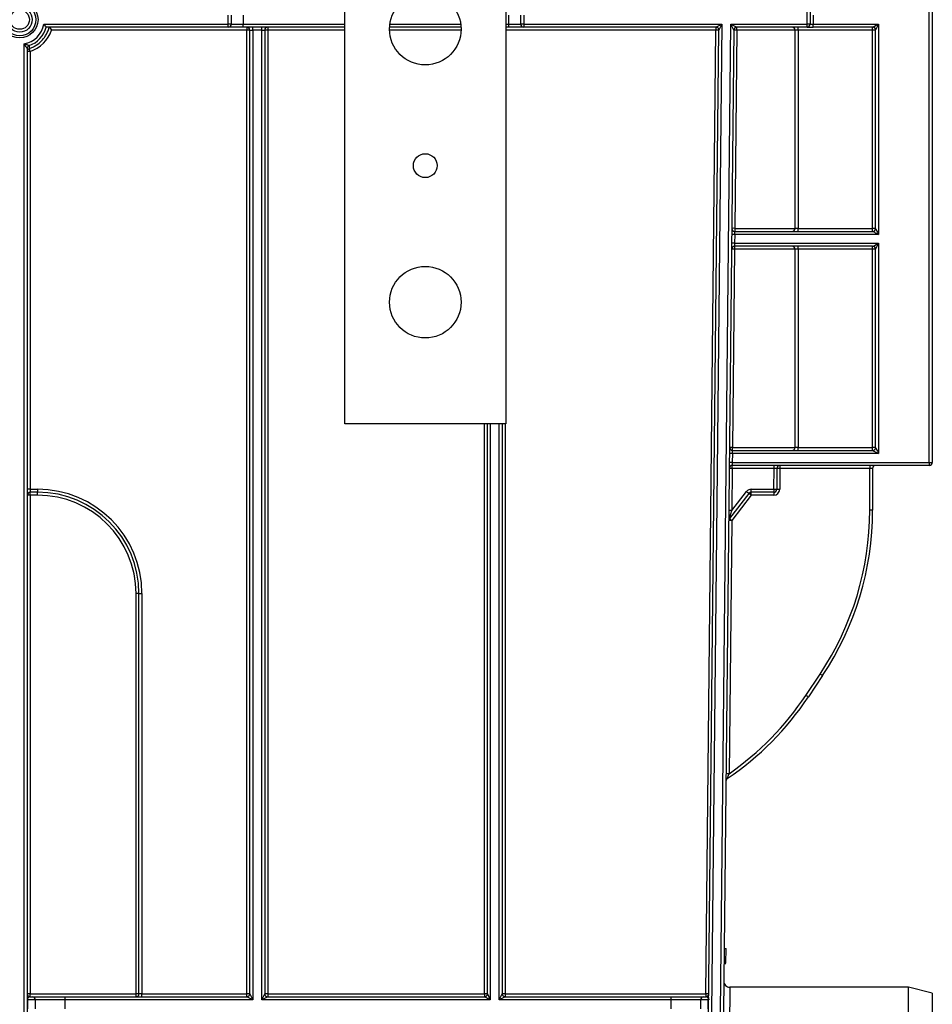
# Model space of a CAD drawing. Units: millimetres. Extents: x -2332 to 13272, y -649 to 7392.
# Drawn here: x 2879 to 3644, y 3307 to 4133 of the extents above; entities that cross this region are included whole.
import ezdxf

# ---------------------------------------------------------------- set-up
doc = ezdxf.new("R2010")
doc.units = ezdxf.units.MM
doc.header["$LTSCALE"] = 20

msp = doc.modelspace()

# ---------------------------------------------------------------- linework, layer by layer
at = {"color": 7, "linetype": 'Continuous', "lineweight": 25}
for p, q in [((3151.44601, 3793.63626), (3151.44601, 4603.80053)), ((3286.44601, 4603.80053), (3286.44601, 3793.63626)), ((3641.44601, 3761.27872), (3641.44601, 4598.82235)), ((3643.94601, 4598.84416), (3643.94601, 3761.30053)), ((3053.83652, 4128.80053), (3053.83652, 4136.29985)), ((3056.33652, 4136.29985), (3056.33652, 4128.80053)), ((3066.33652, 4136.29985), (3066.33652, 4128.80053)), ((3288.94601, 4128.80053), (3288.94601, 4136.29985)), ((3298.94601, 4128.80053), (3298.94601, 4136.29985)), ((3301.44601, 4136.29985), (3301.44601, 4128.80053)), ((3538.94601, 4128.80053), (3538.94601, 4138.79985)), ((3541.44601, 4138.79985), (3541.44601, 4128.80053)), ((3543.94601, 4136.27803), (3543.94601, 4128.77872)), ((2899.27128, 4128.80053), (3053.83652, 4128.80053)), ((3056.33652, 4128.80053), (3053.83652, 4128.80053)), ((3053.83652, 4126.30053), (3053.83652, 4128.80053)), ((3056.33652, 4128.80053), (3066.33652, 4128.80053)), ((3066.33652, 4126.30053), (3066.33652, 4128.80053)), ((3288.94601, 4128.80053), (3298.94601, 4128.80053)), ((3288.94601, 4126.30053), (3288.94601, 4128.80053)), ((3301.44601, 4128.80053), (3298.94601, 4128.80053)), ((3301.44601, 4128.80053), (3301.44601, 4126.30053)), ((3301.44601, 4128.80053), (3467.63847, 4128.80053)), ((3467.63847, 4128.80053), (3458.96601, 3300.67154)), ((3462.58584, 4126.30053), (3467.63847, 4128.80053)), ((3467.63847, 4128.80053), (3465.0857, 4123.77435)), ((3466.46573, 3300.67154), (3475.1382, 4128.80053)), ((3475.1382, 4128.80053), (3480.08611, 4126.30053)), ((3475.1382, 4128.80053), (3538.94601, 4128.80053)), ((3477.58625, 4123.82671), (3475.1382, 4128.80053)), ((3538.94601, 4126.30053), (3538.94601, 4128.80053)), ((3541.44601, 4128.80053), (3538.94601, 4128.80053)), ((3543.94601, 4128.77872), (3598.94601, 4128.77872)), ((3543.94601, 4126.30053), (3543.94601, 4128.77872)), ((3598.94601, 4128.77872), (3598.94601, 3952.52803)), ((3053.83652, 4126.30053), (2901.25582, 4126.30053)), ((3069.32618, 4123.82671), (2905.58167, 4123.82671)), ((3066.33652, 4126.30053), (3053.83652, 4126.30053)), ((3151.44601, 4126.30053), (3066.33652, 4126.30053)), ((3069.32618, 4126.30053), (3069.32618, 4123.82671)), ((3069.32618, 3315.69772), (3069.32618, 4123.82671)), ((3071.82618, 4123.80053), (3074.32618, 4123.80053)), ((3071.82618, 3315.67154), (3071.82618, 4123.80053)), ((3074.32618, 4123.80053), (3074.32618, 4126.30053)), ((3081.82618, 4123.80053), (3074.32618, 4123.80053)), ((3074.32618, 4123.80053), (3074.32618, 3310.67154)), ((3081.82618, 4123.80053), (3081.82618, 4126.30053)), ((3081.82618, 4123.80053), (3084.32618, 4123.80053)), ((3081.82618, 3310.67154), (3081.82618, 4123.80053)), ((3084.32618, 4123.80053), (3084.32618, 3315.67154)), ((3086.82618, 4126.30053), (3086.82618, 4123.82671)), ((3086.82618, 4123.82671), (3086.82618, 3315.69772)), ((3248.89981, 4126.30053), (3188.99221, 4126.30053)), ((3288.94601, 4126.30053), (3286.44601, 4126.30053)), ((3301.44601, 4126.30053), (3288.94601, 4126.30053)), ((3462.58584, 4126.30053), (3301.44601, 4126.30053)), ((3454.12282, 3315.69772), (3462.58584, 4123.82671)), ((3456.46615, 3300.69772), (3465.0857, 4123.77435)), ((3462.58584, 4126.30053), (3462.58584, 4123.82671)), ((3477.58625, 4123.82671), (3468.9656, 3300.64536)), ((3480.08611, 4123.82671), (3478.34507, 3957.57603)), ((3538.94601, 4126.30053), (3480.08611, 4126.30053)), ((3480.08611, 4123.82671), (3480.08611, 4126.30053)), ((3528.94587, 4123.82671), (3480.08611, 4123.82671)), ((3528.94601, 3957.54985), (3528.94601, 4123.80053)), ((3531.44601, 4123.82235), (3531.44601, 4126.30053)), ((3593.94601, 4123.82235), (3531.44601, 4123.82235)), ((3531.44601, 4123.82235), (3531.44601, 3957.57166)), ((3538.94601, 4126.30053), (3543.94601, 4126.30053)), ((3593.9462, 4126.30053), (3543.94601, 4126.30053)), ((3593.94601, 4123.82235), (3593.94601, 4126.30053)), ((3593.94601, 3957.57166), (3593.94601, 4123.82235)), ((3596.44601, 3957.54966), (3596.44601, 4123.80053)), ((2882.69601, 3300.67154), (2882.69601, 4112.22497)), ((2885.19601, 4108.41855), (2885.19601, 3300.67154)), ((2885.26579, 4108.94375), (2885.41859, 4109.44018)), ((2887.69601, 4105.93738), (2887.69601, 3738.77435)), ((3478.29226, 3952.52803), (3478.34507, 3955.04985)), ((3478.34507, 3957.57603), (3528.94601, 3957.57603)), ((3478.34507, 3957.57603), (3478.34507, 3955.04985)), ((3478.34507, 3955.04985), (3593.94601, 3955.04985)), ((3531.44601, 3955.04985), (3531.44601, 3957.57166)), ((3531.44601, 3957.57166), (3593.94601, 3957.57166)), ((3593.94601, 3955.04985), (3593.94601, 3957.57166)), ((3593.94601, 3955.04975), (3593.94601, 3955.04985)), ((3478.29226, 3952.52803), (3478.21372, 3945.02872)), ((3598.94601, 3952.52803), (3478.29226, 3952.52803)), ((3478.16182, 3940.07671), (3476.42078, 3773.82603)), ((3478.21372, 3945.02872), (3478.16182, 3942.55053)), ((3593.9462, 3942.55053), (3478.16182, 3942.55053)), ((3478.16182, 3942.55053), (3478.16182, 3940.07671)), ((3528.94587, 3940.07671), (3478.16182, 3940.07671)), ((3478.21372, 3945.02872), (3598.94601, 3945.02872)), ((3528.94601, 3773.79985), (3528.94601, 3940.05053)), ((3531.44601, 3940.07235), (3531.44601, 3942.55053)), ((3593.94601, 3940.07235), (3531.44601, 3940.07235)), ((3531.44601, 3940.07235), (3531.44601, 3773.82166)), ((3593.94601, 3940.07235), (3593.94601, 3942.55053)), ((3593.94601, 3773.82166), (3593.94601, 3940.07235)), ((3596.44601, 3773.79966), (3596.44601, 3940.05053)), ((3598.94601, 3945.02872), (3598.94601, 3768.77803)), ((3286.44601, 3793.63626), (3151.44601, 3793.63626)), ((3270.95635, 3315.67154), (3270.95635, 3793.63626)), ((3283.45635, 3793.63626), (3283.45635, 3315.67154)), ((3476.42078, 3771.29985), (3476.42078, 3773.82603)), ((3476.42078, 3773.82603), (3528.94601, 3773.82603)), ((3531.44601, 3771.29985), (3531.44601, 3773.82166)), ((3531.44601, 3773.82166), (3593.94601, 3773.82166)), ((3593.94601, 3771.29985), (3593.94601, 3773.82166)), ((3476.36796, 3768.77803), (3476.28942, 3761.27872)), ((3476.36796, 3768.77803), (3476.42078, 3771.29985)), ((3598.94601, 3768.77803), (3476.36796, 3768.77803)), ((3476.42078, 3771.29985), (3593.94601, 3771.29985)), ((3593.94601, 3771.29975), (3593.94601, 3771.29985)), ((3476.28942, 3761.27872), (3476.23752, 3758.80053)), ((3641.44601, 3758.80053), (3476.23752, 3758.80053)), ((3476.23752, 3756.32671), (3476.23752, 3758.80053)), ((3476.28942, 3761.27872), (3641.44601, 3761.27872)), ((3511.26082, 3756.32671), (3511.26082, 3758.80053)), ((3516.26055, 3758.80053), (3516.26055, 3756.30053)), ((3591.44601, 3758.80053), (3591.44601, 3756.30053)), ((3641.44601, 3761.27872), (3641.44601, 3758.80053)), ((3476.23752, 3756.32671), (3475.8666, 3720.90787)), ((3511.26082, 3756.32671), (3476.23752, 3756.32671)), ((3511.07701, 3738.77435), (3511.26082, 3756.32671)), ((3513.76068, 3756.32671), (3513.57687, 3738.77435)), ((3516.26055, 3756.30053), (3513.76068, 3756.32671)), ((3516.26055, 3756.30053), (3516.07673, 3738.74817)), ((3591.44601, 3756.30053), (3516.26055, 3756.30053)), ((3593.94601, 3756.30053), (3591.44601, 3756.30053)), ((3591.44601, 3721.17962), (3591.44601, 3756.30053)), ((3593.94601, 3756.30053), (3593.94601, 3721.17962)), ((2887.69601, 3738.77435), (2893.94601, 3738.77435)), ((2887.69601, 3738.77435), (2887.69601, 3736.30053)), ((2893.94601, 3736.30053), (2887.69601, 3736.30053)), ((2887.69601, 3733.82671), (2887.69601, 3736.30053)), ((2887.69601, 3733.82671), (2887.69601, 3315.69772)), ((2893.94601, 3733.82671), (2887.69601, 3733.82671)), ((2893.94601, 3738.77435), (2893.94601, 3736.30053)), ((2893.94601, 3733.82671), (2893.94601, 3736.30053)), ((3490.26085, 3735.33728), (3473.80891, 3714.22664)), ((3492.23276, 3733.80053), (3475.78081, 3712.68989)), ((3475.8666, 3720.90787), (3488.28894, 3736.84784)), ((3492.23276, 3733.80053), (3490.26085, 3735.33728)), ((3492.23276, 3738.77435), (3511.07701, 3738.77435)), ((3492.23276, 3736.30053), (3492.23276, 3738.77435)), ((3511.07701, 3736.30053), (3492.23276, 3736.30053)), ((3492.23276, 3733.80053), (3492.23276, 3736.30053)), ((3511.07701, 3733.80053), (3492.23276, 3733.80053)), ((3511.07701, 3738.77435), (3511.07701, 3736.30053)), ((3511.07701, 3736.30053), (3511.07701, 3733.80053)), ((3513.57687, 3738.77435), (3516.07673, 3738.74817)), ((3593.94601, 3721.17962), (3591.44601, 3721.17962)), ((3475.78081, 3712.68989), (3473.28095, 3712.71607)), ((3475.78081, 3712.68989), (3473.55611, 3500.25423)), ((3473.80891, 3714.22664), (3475.78081, 3712.68989)), ((2976.44601, 3315.69772), (2976.44601, 3651.32671)), ((2978.94601, 3315.67154), (2978.94601, 3651.30053)), ((2981.44601, 3651.27435), (2981.44601, 3315.69772)), ((3537.95246, 3566.00234), (3549.87845, 3583.89132)), ((3551.95858, 3582.50457), (3549.87845, 3583.89132)), ((3551.95858, 3582.50457), (3540.03259, 3564.61559)), ((3540.03259, 3564.61559), (3537.95246, 3566.00234)), ((3473.55611, 3500.25423), (3471.05625, 3500.2804)), ((3469.52226, 3353.80053), (3471.02234, 3353.80053)), ((3470.89144, 3341.30053), (3471.02234, 3353.80053)), ((3469.38968, 3341.14028), (3470.88976, 3341.14028)), ((3469.39135, 3341.30053), (3470.89144, 3341.30053)), ((3623.94601, 3321.30053), (3474.23454, 3321.30053)), ((3643.94601, 3316.30053), (3623.94601, 3321.30053)), ((3623.94601, 2778.80053), (3623.94601, 3321.30053)), ((2885.57581, 3310.67154), (2885.19601, 3310.67154)), ((2885.57581, 3310.67154), (2885.57581, 3303.17154)), ((2892.13292, 3310.67154), (2885.57581, 3310.67154)), ((2887.69601, 3315.69772), (2976.44601, 3315.69772)), ((2887.69601, 3313.17154), (2887.69601, 3315.69772)), ((2887.69601, 3313.17154), (2889.6709, 3313.17154)), ((2889.6709, 3313.17154), (2916.75312, 3313.17154)), ((2892.13292, 3303.17154), (2892.13292, 3310.67154)), ((2916.75312, 3310.67154), (2892.13292, 3310.67154)), ((2916.75312, 3313.17154), (2916.75312, 3310.67154)), ((2916.75312, 3313.17154), (3069.32618, 3313.17154)), ((2916.75312, 3310.67154), (2916.75312, 3303.17154)), ((3074.32618, 3310.67154), (2916.75312, 3310.67154)), ((2976.44601, 3313.17154), (2976.44601, 3315.69772)), ((2981.44601, 3315.69772), (3069.32618, 3315.69772)), ((2981.44601, 3313.17154), (2981.44601, 3315.69772)), ((3069.32618, 3313.17154), (3069.32618, 3315.69772)), ((3074.32618, 3310.67154), (3069.32618, 3313.17154)), ((3071.82618, 3315.67154), (3074.32618, 3310.67154)), ((3081.82618, 3310.67154), (3084.32618, 3315.67154)), ((3086.82618, 3313.17154), (3081.82618, 3310.67154)), ((3273.45635, 3310.67154), (3081.82618, 3310.67154)), ((3086.82618, 3315.69772), (3268.45635, 3315.69772)), ((3086.82618, 3315.69772), (3086.82618, 3313.17154)), ((3086.82618, 3313.17154), (3268.45635, 3313.17154)), ((3268.45635, 3315.69772), (3268.45635, 3313.17154)), ((3273.45635, 3310.67154), (3268.45635, 3313.17154)), ((3270.95635, 3315.67154), (3273.45635, 3310.67154)), ((3280.95635, 3310.67154), (3283.45635, 3315.67154)), ((3285.95635, 3313.17154), (3280.95635, 3310.67154)), ((3425.01176, 3310.67154), (3280.95635, 3310.67154)), ((3285.95635, 3315.69772), (3454.12282, 3315.69772)), ((3285.95635, 3315.69772), (3285.95635, 3313.17154)), ((3285.95635, 3313.17154), (3425.01176, 3313.17154)), ((3424.93321, 3303.17154), (3425.01176, 3310.67154)), ((3425.01176, 3310.67154), (3425.01176, 3313.17154)), ((3425.01176, 3313.17154), (3452.09545, 3313.17154)), ((3449.63357, 3310.69732), (3425.01176, 3310.67154)), ((3449.63357, 3310.69732), (3449.55503, 3303.19732)), ((3456.19104, 3310.69732), (3449.63357, 3310.69732)), ((3452.09545, 3313.17154), (3454.12282, 3313.17154)), ((3454.12282, 3315.69772), (3454.12282, 3313.17154)), ((3456.1125, 3303.19732), (3456.19104, 3310.69732)), ((3456.57087, 3310.69772), (3456.19104, 3310.69732)), ((3643.94601, 3316.30053), (3643.94601, 2783.80053))]:
    msp.add_line(p, q, dxfattribs=at)
at = {"color": 8, "linetype": 'Continuous', "lineweight": 25}
for p, q in [((3066.33652, 4128.80053), (3151.44601, 4128.80053)), ((3189.23643, 4128.80053), (3248.65558, 4128.80053)), ((3286.44601, 4128.80053), (3288.94601, 4128.80053)), ((3151.44601, 4123.82671), (3086.82618, 4123.82671)), ((3248.93508, 4123.82671), (3188.95693, 4123.82671)), ((3462.58584, 4123.82671), (3286.44601, 4123.82671)), ((3268.45635, 3315.69772), (3268.45635, 3793.63626)), ((3273.45635, 3793.63626), (3273.45635, 3310.67154)), ((3280.95635, 3310.67154), (3280.95635, 3793.63626)), ((3285.95635, 3793.63626), (3285.95635, 3315.69772)), ((3474.23454, 3321.30053), (3468.44856, 2778.80053))]:
    msp.add_line(p, q, dxfattribs=at)
at = {"color": 7, "linetype": 'Continuous', "lineweight": 25, "flags": 128}
msp.add_lwpolyline([(2886.84394, 4110.76846), (2886.84683, 4110.67671), (2886.85818, 4110.30999), (2886.90072, 4108.84752), (2886.91597, 4108.28599)], dxfattribs=at)
at = {"color": 7, "linetype": 'Continuous', "lineweight": 25}
for centre, radius in [((3218.94601, 4124.63626), 30), ((2878.94601, 4132.55019), 15.34391), ((2878.94601, 4132.55019), 13.57615), ((2878.94601, 4132.55019), 10.49176), ((2878.94601, 4132.55167), 8.10575), ((3218.94601, 4010.13626), 10), ((3218.94601, 3895.63626), 30)]:
    msp.add_circle(centre, radius, dxfattribs=at)
for centre, radius, start, end in [((2878.94601, 4132.55019), 20.66826, 280.45351019, 349.54745584), ((3053.83652, 4128.80053), 2.5, 270, 0), ((3301.44601, 4128.80053), 2.5, 180, 270), ((3538.94601, 4128.80053), 2.5, 270, 0), ((2878.94601, 4132.55019), 23.16788, 289.9297915, 344.35127174), ((2878.94601, 4132.57124), 28.03436, 288.18685819, 341.82490252), ((3069.32618, 4123.80053), 2.5, 0, 90), ((3069.95111, 4064.12288), 59.7071, 88.20036175, 90.59970404), ((3086.82618, 4123.80053), 2.5, 90, 180), ((3086.20125, 4064.12288), 59.7071, 89.40029596, 91.79963825), ((3462.58584, 4123.80053), 2.5, 359.4, 90), ((3462.58552, 4064.10755), 59.71916, 87.60057115, 89.99969199), ((3480.08611, 4123.80053), 2.5, 90, 179.4), ((3478.83618, 4064.13821), 59.70158, 88.80034959, 91.19965041), ((3526.44601, 4123.80053), 2.5, 0, 90), ((3593.94601, 4123.80053), 2.5, 0, 90), ((3594.57096, 4052.18535), 71.63972, 88.50020937, 90.49982871), ((3593.94615, 4123.80058), 2.49995, 0.00327236, 89.99890933), ((2887.69608, 4108.41931), 2.50045, 109.94314916, 179.98664234), ((2887.6956, 4108.41843), 2.49959, 109.92068903, 179.99723035), ((2887.69563, 4105.91107), 2.49962, 108.17441892, 179.99711854), ((2887.07108, 4046.23355), 59.7071, 89.40029596, 91.79963825), ((2700.83923, 4045.18099), 196.48611, 18.0119088, 18.73355918), ((3478.34507, 3957.54985), 2.5, 179.4, 270), ((3477.09514, 3897.88753), 59.70158, 88.80034959, 91.19965041), ((3526.44601, 3957.54985), 2.5, 270, 0), ((3594.57096, 3885.93467), 71.63972, 88.50020937, 90.49982871), ((3593.94601, 3957.54985), 2.5, 270, 0), ((3593.94605, 3957.5497), 2.49995, 269.99890918, 359.99890913), ((3476.91732, 3880.90636), 71.63486, 88.9002131, 90.89978537), ((3478.16182, 3940.05053), 2.5, 90, 179.4), ((3476.91188, 3880.38821), 59.70158, 88.80034959, 91.19965041), ((3476.83878, 3873.40705), 71.63486, 88.9002131, 90.89978537), ((3526.44601, 3940.05053), 2.5, 0, 90), ((3593.94601, 3940.05053), 2.5, 0, 90), ((3594.57096, 3868.43535), 71.63972, 88.50020937, 90.49982871), ((3593.94615, 3940.05058), 2.49995, 0.00327236, 89.99890933), ((3476.42078, 3773.79985), 2.5, 179.4, 270), ((3475.17085, 3714.13753), 59.70158, 88.80034959, 91.19965041), ((3526.44601, 3773.79985), 2.5, 270, 0), ((3594.57096, 3702.18467), 71.63972, 88.50020937, 90.49982871), ((3593.94601, 3773.79985), 2.5, 270, 0), ((3593.94605, 3773.7997), 2.49995, 269.99890918, 359.99890913), ((3474.99302, 3697.15636), 71.63486, 88.9002131, 90.89978537), ((3476.23752, 3756.30053), 2.5, 90, 179.4), ((3474.91448, 3689.65705), 71.63486, 88.9002131, 90.89978537), ((3516.26055, 3756.30053), 2.5, 90, 179.4), ((3596.44601, 3756.30053), 2.5, 90, 180), ((3642.07096, 3832.91571), 71.63972, 269.50017129, 271.49979063), ((3641.44601, 3761.30053), 2.5, 270, 0), ((3474.98759, 3696.63821), 59.70158, 88.80034959, 91.19965041), ((2887.07108, 3679.07052), 59.7071, 89.40029596, 91.79963825), ((2887.69601, 3733.80053), 2.5, 90, 180), ((2887.07108, 3674.12288), 59.7071, 89.40029596, 91.79963825), ((2893.94601, 3651.27435), 87.5, 0, 90), ((2893.94601, 3651.30053), 85, 0, 90), ((2893.94601, 3651.32671), 82.5, 0, 90), ((3492.23276, 3733.77435), 5, 90, 142.07), ((3534.89655, 3795.64744), 75.03107, 231.59783784, 233.49476978), ((3492.23276, 3733.80053), 2.5, 90, 142.07), ((3512.32694, 3798.46285), 59.70158, 268.80034959, 271.19965041), ((3511.07701, 3738.80053), 2.5, 270, 359.4), ((3511.07701, 3738.80053), 5, 270, 359.4), ((3474.61667, 3661.21937), 59.70158, 88.80034959, 91.19965041), ((3343.94601, 3721.17962), 247.5, 326.30993247, 0), ((3343.94601, 3721.17962), 250, 326.30993247, 0), ((3475.78081, 3712.68989), 2.5, 142.07, 179.4), ((2977.07094, 3591.62288), 59.7071, 88.20036175, 90.59970404), ((2980.82108, 3710.97818), 59.7071, 268.20036175, 270.59970404), ((3332.02002, 3703.29064), 250, 304.07555181, 326.30993247), ((3332.02002, 3703.29064), 247.5, 304.8802413, 326.30993247), ((3473.49213, 3494.14502), 2.5, 124.07555181, 179.4), ((3474.23454, 3326.30053), 5, 179.4, 269.96892639), ((2887.07108, 3255.99389), 59.7071, 89.40029596, 91.79963825), ((2887.69601, 3315.67154), 2.5, 180, 270), ((2887.31847, 3312.50497), 2.12247, 180.08074461, 205.63359087), ((2883.04196, 3310.67193), 2.53386, 359.99132493, 21.16439972), ((2889.65177, 3310.69039), 2.48123, 359.56480825, 89.55809458), ((2977.07094, 3255.99389), 59.7071, 88.20036175, 90.59970404), ((2976.44601, 3315.67154), 2.5, 270, 0), ((3069.95111, 3255.99389), 59.7071, 88.20036175, 90.59970404), ((3069.32618, 3315.67154), 2.5, 270, 0), ((3086.20125, 3255.99389), 59.7071, 89.40029596, 91.79963825), ((3086.82618, 3315.67154), 2.5, 180, 270), ((3269.08128, 3255.99389), 59.7071, 88.20036175, 90.59970404), ((3268.45635, 3315.67154), 2.5, 270, 0), ((3285.33142, 3255.99389), 59.7071, 89.40029596, 91.79963825), ((3285.95635, 3315.67154), 2.5, 180, 270), ((3452.11433, 3310.69085), 2.48077, 90.43591942, 179.85041076), ((3454.1225, 3255.97856), 59.71916, 87.60057115, 89.99969199), ((3454.12282, 3315.67154), 2.5, 270, 359.4), ((3458.72432, 3310.67201), 2.53341, 158.23371133, 179.42737687), ((3454.46453, 3312.5504), 2.12562, 333.78576351, 359.32011393)]:
    msp.add_arc(centre, radius, start, end, dxfattribs=at)
for centre, major_axis, ratio, start_param, end_param in [((3543.94601, 4128.80053), (2.5, 0), 0.008726535, 3.141592654, 4.71238898), ((3598.94601, 4128.80053), (4.99999, 2.49994), 0.003490657, 3.148574013, 4.710643694), ((3598.94601, 4128.80053), (2.49998, 4.99986), 0.001745392, 3.146828609, 4.70889829), ((3531.44601, 4123.80053), (2.5, 0), 0.008726535, 1.570796327, 3.141592654), ((3598.94601, 4123.80053), (2.5, 0), 0.008726535, 3.132866007, 3.141592654), ((3531.44601, 3957.54985), (2.5, 0), 0.008726535, 1.570796327, 3.141592654), ((3598.94601, 3952.54985), (4.99999, -2.49994), 0.003490657, 3.14333794, 4.714134267), ((3598.94601, 3952.54985), (-2.49998, 4.99986), 0.001745392, 0.00349069, 1.574287017), ((3531.44601, 3940.05053), (2.5, 0), 0.008726535, 1.570796327, 3.141592654), ((3598.94601, 3945.05053), (4.99999, 2.49994), 0.003490657, 3.148574013, 4.710643694), ((3598.94601, 3940.05053), (2.5, 0), 0.008726535, 3.132866007, 3.141592654), ((3598.94601, 3945.05053), (2.49998, 4.99986), 0.001745392, 3.146828609, 4.70889829), ((3531.44601, 3773.79985), (2.5, 0), 0.008726535, 1.570796327, 3.141592654), ((3598.94601, 3768.79985), (-2.49998, 4.99986), 0.001745392, 0.00349069, 1.574287017), ((3598.94601, 3768.79985), (4.99999, -2.49994), 0.003490657, 3.14333794, 4.714134267), ((3511.26027, 3756.30053), (2.50041, 0.02619), 0.010466618, 6.282966063, 7.853652731), ((3475.86716, 3720.93476), (2.05828, 6.70814), 0.001048519, 3.144342439, 4.708701734), ((2887.69601, 3310.67154), (0, 2.5), 0.984807753, 0, 1.195994657), ((2981.44601, 3315.67154), (2.5, 0), 0.010471784, 1.570796327, 3.141592654), ((3454.07046, 3310.67154), (1.15372, 2.23306), 0.9742635, 5.564152201, 6.7495132)]:
    msp.add_ellipse(centre, major_axis=major_axis, ratio=ratio, start_param=start_param, end_param=end_param, dxfattribs=at)
for points, knots in [([(2901.25513, 4126.30091), (2901.25017, 4126.30746), (2901.18009, 4126.4001), (2900.9447, 4126.70781), (2900.78061, 4126.92104), (2900.21063, 4127.65024), (2899.74331, 4128.23326), (2899.27128, 4128.80053)], [0, 0, 0, 0, 0.25, 0.25, 0.5, 0.5, 1, 1, 1, 1]), ([(2886.91597, 4108.28599), (2887.94057, 4108.62261), (2888.93753, 4109.02178), (2890.87692, 4109.94354), (2891.82375, 4110.46948), (2894.52633, 4112.20161), (2896.15978, 4113.56307), (2898.35527, 4115.91812), (2899.04036, 4116.75341), (2900.28671, 4118.48329), (2900.85305, 4119.38309), (2902.38228, 4122.18665), (2903.17793, 4124.20908), (2903.70539, 4126.30042)], [0, 0, 0, 0, 0.125, 0.125, 0.25, 0.25, 0.5, 0.5, 0.625, 0.625, 0.75, 0.75, 1, 1, 1, 1]), ([(2903.70539, 4126.30042), (2903.71114, 4126.2969), (2903.78182, 4126.21012), (2904.01357, 4125.91688), (2904.17316, 4125.71213), (2904.71778, 4125.00144), (2905.15585, 4124.41449), (2905.58167, 4123.82671)], [0, 0, 0, 0, 0.25, 0.25, 0.5, 0.5, 1, 1, 1, 1]), ([(2886.8432, 4110.76981), (2886.83077, 4110.77394), (2886.61363, 4110.84595), (2886.00936, 4111.04906), (2885.62766, 4111.17849), (2884.43043, 4111.59175), (2883.55009, 4111.90516), (2882.69601, 4112.22497)], [0, 0, 0, 0, 0.25, 0.25, 0.5, 0.5, 1, 1, 1, 1]), ([(2885.19563, 4108.41989), (2885.18732, 4108.43154), (2885.03846, 4108.63969), (2884.65151, 4109.19369), (2884.41496, 4109.53777), (2883.68974, 4110.6211), (2883.17885, 4111.4217), (2882.69601, 4112.22497)], [0, 0, 0, 0, 0.25, 0.25, 0.5, 0.5, 1, 1, 1, 1]), ([(3472.09142, 3496.21576), (3472.09142, 3496.21576), (3472.16728, 3496.42662), (3472.37796, 3497.01079), (3472.51144, 3497.38038), (3472.93314, 3498.54506), (3473.24441, 3499.4011), (3473.55611, 3500.25423)], [0, 0, 0, 0, 0.25, 0.25, 0.5, 0.5, 1, 1, 1, 1])]:
    msp.add_open_spline(points, degree=3, knots=knots, dxfattribs=at)
for points in [[(2901.25582, 4126.30053), (2901.25555, 4126.30053), (2901.25532, 4126.30066), (2901.25513, 4126.30091)], [(2885.19601, 4108.41855), (2885.19601, 4108.41909), (2885.19588, 4108.41954), (2885.19563, 4108.41989)], [(2886.8432, 4110.76981), (2886.84368, 4110.76945), (2886.84393, 4110.76899), (2886.84394, 4110.76846)], [(2885.4049, 3311.58676), (2885.26669, 3311.29038), (2885.19601, 3310.98082), (2885.19601, 3310.67154)], [(3456.37153, 3311.61145), (3456.50664, 3311.3161), (3456.57411, 3311.00702), (3456.57087, 3310.69772)]]:
    msp.add_open_spline(points, degree=3, dxfattribs=at)

doc.saveas('drawing.dxf')
